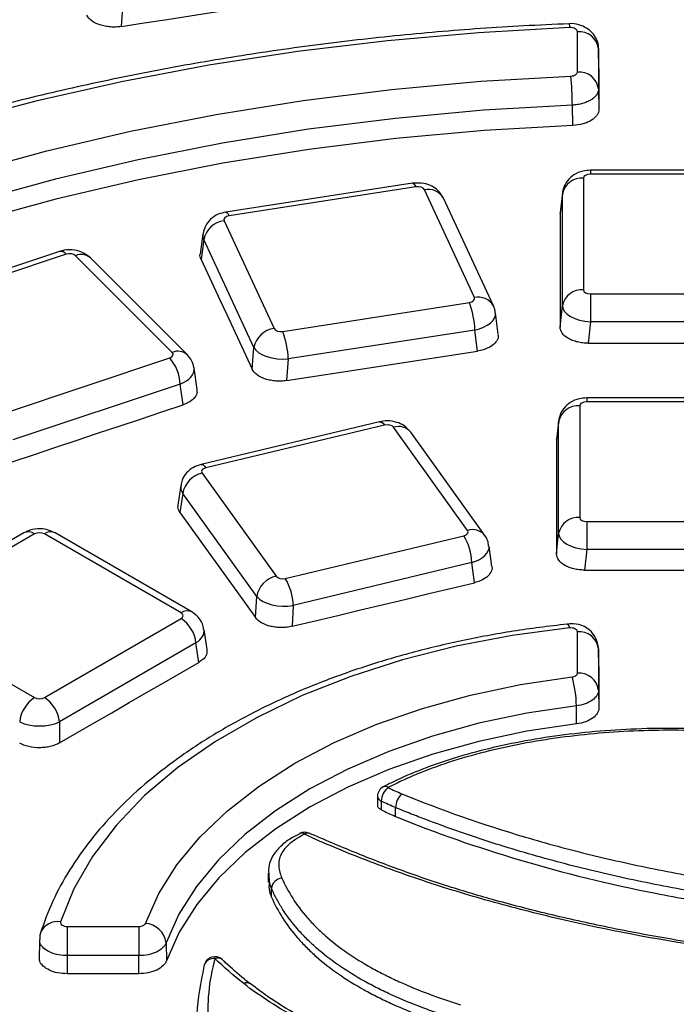
# Model space of a CAD drawing. Units: millimetres. Extents: x 8 to 415, y 1 to 291.
# Drawn here: x 252 to 256, y 163 to 170 of the extents above; entities that cross this region are included whole.
import ezdxf

# ---------------------------------------------------------------- set-up
doc = ezdxf.new("R2010")
doc.units = ezdxf.units.MM
doc.linetypes.add('SLD-Solid', pattern=[0])

msp = doc.modelspace()

# ---------------------------------------------------------------- linework, layer by layer
at = {"color": 7, "linetype": 'Continuous', "lineweight": 25}
for p, q in [((252.497125, 169.887775), (252.48525, 169.719168)), ((255.725632, 169.396153), (255.725632, 169.68245)), ((255.875609, 169.562107), (255.875609, 169.27581)), ((255.878692, 169.419803), (255.875609, 169.562107)), ((255.875609, 169.27581), (255.878657, 169.131595)), ((255.692841, 169.017044), (255.689856, 169.160662)), ((257.191014, 168.698302), (255.818026, 168.698302)), ((255.768216, 168.642029), (255.768216, 167.84942)), ((257.191014, 168.670783), (255.818026, 168.670783)), ((254.554299, 168.606227), (253.228095, 168.401084)), ((254.577229, 168.580471), (253.251025, 168.375328)), ((254.993589, 167.794537), (254.638233, 168.560138)), ((255.129647, 167.735207), (254.774292, 168.500809)), ((255.618787, 168.530223), (255.603003, 168.392025)), ((255.619293, 168.538473), (255.603449, 168.399747)), ((255.618787, 167.737614), (255.618787, 168.530223)), ((253.215804, 168.340111), (253.571159, 167.57451)), ((255.603003, 168.392025), (255.605188, 168.399431)), ((253.065645, 168.247774), (253.045909, 168.103948)), ((253.071466, 168.205979), (253.052135, 168.065112)), ((253.426822, 167.440377), (253.071466, 168.205979)), ((252.045568, 168.122525), (250.856526, 167.72622)), ((252.092998, 168.102702), (250.903955, 167.706397)), ((252.847533, 167.405757), (252.161039, 168.092177)), ((252.953593, 167.389348), (252.267099, 168.075768)), ((255.818026, 167.820665), (257.191014, 167.820665)), ((255.818026, 167.820665), (255.818026, 167.622595)), ((253.632163, 167.554177), (254.958368, 167.75932)), ((255.603397, 167.585098), (255.618787, 167.737614)), ((255.163037, 167.533902), (255.143993, 167.685377)), ((255.818026, 167.622595), (255.802692, 167.470632)), ((257.191014, 167.622595), (255.818026, 167.622595)), ((254.997043, 167.564189), (253.670839, 167.359047)), ((255.015824, 167.414807), (254.997043, 167.564189)), ((253.41594, 167.285864), (253.426822, 167.440377)), ((251.640259, 166.970173), (252.829301, 167.366478)), ((253.670839, 167.359047), (253.659996, 167.205094)), ((253.024021, 167.142465), (253.002549, 167.292485)), ((252.904016, 167.179965), (251.714973, 166.783661)), ((252.924964, 167.033603), (252.904016, 167.179965)), ((257.164767, 167.081897), (255.791779, 167.081897)), ((255.741969, 167.025623), (255.741969, 166.233014)), ((257.164767, 167.054378), (255.791779, 167.054378)), ((254.320371, 166.912828), (253.051896, 166.60951)), ((254.355256, 166.889422), (253.086781, 166.586104)), ((254.945755, 166.141585), (254.420336, 166.873861)), ((255.59254, 166.913817), (255.577483, 166.781976)), ((255.593047, 166.922068), (255.57793, 166.789707)), ((255.59254, 166.121208), (255.59254, 166.913817)), ((255.067629, 166.10655), (254.542209, 166.838826)), ((255.577483, 166.781976), (255.579668, 166.789391)), ((253.059824, 166.548534), (253.585244, 165.816259)), ((252.907737, 166.460988), (252.887562, 166.321704)), ((252.921769, 166.403717), (252.902096, 166.267887)), ((253.447189, 165.671441), (252.921769, 166.403717)), ((255.791779, 166.20426), (257.164767, 166.20426)), ((255.791779, 166.20426), (255.791779, 166.00619)), ((251.793961, 166.123777), (250.823112, 165.563318)), ((251.868955, 166.116351), (250.898106, 165.555891)), ((252.910246, 165.555891), (251.939397, 166.116351)), ((252.98524, 165.563318), (252.014391, 166.123777)), ((253.650323, 165.800697), (254.918799, 166.104016)), ((255.577757, 165.974704), (255.59254, 166.121208)), ((255.117733, 165.885176), (255.098056, 166.030441)), ((255.791779, 166.00619), (255.777035, 165.860073)), ((257.164767, 166.00619), (255.791779, 166.00619)), ((254.975983, 165.912512), (253.707507, 165.609194)), ((254.995246, 165.7703), (254.975983, 165.912512)), ((253.439189, 165.522321), (253.447189, 165.671441)), ((253.707507, 165.609194), (253.699528, 165.460468)), ((250.898106, 165.515226), (251.868955, 164.954767)), ((251.939397, 164.954767), (252.910246, 165.515226)), ((253.094501, 165.296056), (253.072986, 165.438047)), ((255.725632, 165.128076), (255.725632, 165.422015)), ((253.015908, 165.342423), (252.045059, 164.781963)), ((253.036759, 165.204817), (253.015908, 165.342423)), ((255.878341, 165.174594), (255.875579, 165.303781)), ((255.875609, 165.301671), (255.875609, 165.007732)), ((255.878332, 165.174295), (255.875609, 165.301671)), ((255.875609, 165.007732), (255.878319, 164.880949)), ((255.718695, 164.767969), (255.718147, 164.896105)), ((252.045059, 164.781963), (252.045059, 164.632321)), ((252.100861, 163.329479), (252.610034, 163.329479)), ((252.100861, 163.329479), (252.100861, 163.122556)), ((252.610034, 163.329479), (252.610034, 163.122556)), ((251.905994, 163.223987), (251.90628, 163.237958)), ((251.904668, 163.224763), (251.901939, 163.09615)), ((252.8034, 163.213457), (252.80605, 163.086535)), ((252.610034, 163.122556), (252.100861, 163.122556)), ((252.100861, 163.122556), (252.100861, 162.993608)), ((252.610034, 162.994208), (252.610034, 163.122556))]:
    msp.add_line(p, q, dxfattribs=at)
at = {"color": 8, "linetype": 'Continuous', "lineweight": 25}
for p, q in [((255.818026, 168.698302), (255.818026, 168.670783)), ((255.791779, 167.081897), (255.791779, 167.054378))]:
    msp.add_line(p, q, dxfattribs=at)
at = {"color": 7, "linetype": 'SLD-Solid', "lineweight": 25}
for p, q in [((254.305925, 164.253256), (254.305925, 164.190805)), ((254.331721, 164.220242), (254.331721, 164.157989)), ((254.434199, 164.110879), (254.434199, 164.173107)), ((253.527677, 163.707052), (253.527677, 163.644542)), ((253.534709, 163.707444), (253.533074, 163.717175)), ((253.552842, 163.537054), (253.552842, 163.599531))]:
    msp.add_line(p, q, dxfattribs=at)
at = {"color": 7, "linetype": 'Continuous', "lineweight": 25, "flags": 128}
for points in [[(252.48525, 169.719168), (252.648742, 169.744488), (252.812234, 169.769799), (252.975727, 169.795102), (253.139219, 169.820396), (253.302712, 169.845681), (253.466205, 169.870958), (253.629699, 169.896226), (253.793192, 169.921486)], [(255.672235, 169.711243), (255.022353, 169.675212), (254.376902, 169.618548), (253.737845, 169.541422), (253.107129, 169.44407), (252.486671, 169.326788), (251.878361, 169.189932), (251.284049, 169.03392), (250.705544, 168.859226), (250.144607, 168.666381), (249.602944, 168.455973), (249.082204, 168.228642), (248.583972, 167.985079)], [(255.878692, 169.419803), (255.878687, 169.383781), (255.878683, 169.347758), (255.878679, 169.311733), (255.878674, 169.275708), (255.87867, 169.239681), (255.878665, 169.203653), (255.878661, 169.167625), (255.878657, 169.131595)], [(248.306495, 167.350319), (248.760578, 167.612456), (249.239853, 167.859195), (249.742754, 168.08973), (250.267641, 168.30331), (250.812799, 168.499236), (251.37645, 168.67687), (251.956753, 168.835631), (252.551815, 168.975002), (253.159693, 169.094527), (253.778403, 169.193816), (254.405926, 169.272546), (255.040213, 169.330459), (255.679194, 169.367366)], [(255.689856, 169.160662), (255.059401, 169.124247), (254.433577, 169.067107), (253.814427, 168.989427), (253.203973, 168.891463), (252.604206, 168.773532), (252.017084, 168.636021), (251.444523, 168.479378), (250.888393, 168.304115), (250.350509, 168.110803), (249.832626, 167.900073), (249.336435, 167.672614), (248.863555, 167.429167), (248.415531, 167.170528)], [(255.692841, 169.017044), (255.062322, 168.980714), (254.436429, 168.923649), (253.817205, 168.846035), (253.206673, 168.748127), (252.606827, 168.630243), (252.019626, 168.492769), (251.446989, 168.336154), (250.890786, 168.160909), (250.352834, 167.967607), (249.83489, 167.756879), (249.338645, 167.529414), (248.86572, 167.285954), (248.417661, 167.027295)], [(255.603003, 168.392025), (255.603056, 168.29119), (255.603107, 168.190346), (255.603158, 168.089493), (255.603208, 167.988631), (255.603256, 167.887761), (255.603304, 167.786882), (255.603351, 167.685994), (255.603397, 167.585098)], [(253.052135, 168.065112), (253.097614, 167.967737), (253.143092, 167.870354), (253.188569, 167.772961), (253.234045, 167.675559), (253.27952, 167.578149), (253.324994, 167.48073), (253.370467, 167.383301), (253.41594, 167.285864)], [(255.802692, 167.470632), (255.978149, 167.470663), (256.153606, 167.470684), (256.329063, 167.470697), (256.50452, 167.4707), (256.679977, 167.470694), (256.855434, 167.470679), (257.030891, 167.470654), (257.206349, 167.470621)], [(253.659996, 167.205094), (253.829474, 167.23134), (253.998952, 167.257577), (254.16843, 167.283805), (254.337908, 167.310024), (254.507387, 167.336234), (254.676866, 167.362434), (254.846345, 167.388625), (255.015824, 167.414807)], [(251.709361, 166.628457), (251.86131, 166.679132), (252.013259, 166.729798), (252.165209, 166.780455), (252.317159, 166.831103), (252.469109, 166.881742), (252.62106, 166.932371), (252.773012, 166.982992), (252.924964, 167.033603)], [(255.577483, 166.781976), (255.57752, 166.681098), (255.577557, 166.58021), (255.577593, 166.479314), (255.577627, 166.37841), (255.577661, 166.277497), (255.577694, 166.176575), (255.577726, 166.075644), (255.577757, 165.974704)], [(252.902096, 166.267887), (252.969235, 166.174723), (253.036374, 166.081549), (253.103512, 165.988367), (253.170649, 165.895176), (253.237785, 165.801975), (253.30492, 165.708766), (253.372055, 165.615548), (253.439189, 165.522321)], [(255.777035, 165.860073), (255.952345, 165.860105), (256.127654, 165.860128), (256.302964, 165.860142), (256.478273, 165.860147), (256.653582, 165.860142), (256.828892, 165.860128), (257.004201, 165.860105), (257.179511, 165.860073)], [(253.699528, 165.460468), (253.861491, 165.499229), (254.023455, 165.537981), (254.18542, 165.576724), (254.347384, 165.615457), (254.509349, 165.654182), (254.671315, 165.692897), (254.83328, 165.731603), (254.995246, 165.7703)], [(255.669672, 165.448951), (255.26224, 165.394551), (254.865323, 165.318541), (254.482351, 165.221575), (254.116636, 165.104494), (253.771341, 164.968308), (253.44945, 164.814197), (253.153747, 164.643491), (252.886789, 164.457667), (252.650884, 164.258333), (252.448071, 164.04721), (252.280103, 163.826125), (252.148434, 163.59699), (252.054202, 163.361784)], [(252.045059, 164.632321), (252.169019, 164.703915), (252.29298, 164.775499), (252.416942, 164.847075), (252.540904, 164.918641), (252.664867, 164.990199), (252.78883, 165.061747), (252.912794, 165.133287), (253.036759, 165.204817)], [(255.878332, 165.174295), (255.87833, 165.137631), (255.878329, 165.100965), (255.878327, 165.064299), (255.878325, 165.027631), (255.878324, 164.990962), (255.878322, 164.954292), (255.878321, 164.917621), (255.878319, 164.880949)], [(252.656531, 163.351338), (252.750946, 163.562658), (252.880334, 163.767714), (253.043483, 163.964581), (253.238862, 164.151412), (253.464637, 164.326453), (253.718689, 164.488063), (253.998635, 164.634724), (254.301849, 164.765061), (254.625484, 164.877851), (254.966504, 164.972035), (255.32171, 165.046729), (255.687768, 165.101233)], [(255.718147, 164.896105), (255.366157, 164.843695), (255.024601, 164.771871), (254.696686, 164.681307), (254.385488, 164.572851), (254.093927, 164.447523), (253.824739, 164.306498), (253.58045, 164.151099), (253.363351, 163.982784), (253.175481, 163.803134), (253.018602, 163.613832), (252.894185, 163.416657), (252.8034, 163.213457)], [(255.718695, 164.767969), (255.366959, 164.715598), (255.02565, 164.643825), (254.697971, 164.553326), (254.386997, 164.444949), (254.095647, 164.319712), (253.826653, 164.178788), (253.58254, 164.023501), (253.365598, 163.855308), (253.177863, 163.675787), (253.021097, 163.486622), (252.89677, 163.289588), (252.80605, 163.086535)], [(252.610034, 162.994208), (252.546388, 162.994137), (252.482741, 162.994065), (252.419094, 162.993991), (252.355448, 162.993917), (252.291801, 162.993841), (252.228154, 162.993765), (252.164508, 162.993687), (252.100861, 162.993608)]]:
    msp.add_lwpolyline(points, dxfattribs=at)
at = {"color": 8, "linetype": 'Continuous', "lineweight": 25, "flags": 128}
for points in [[(254.554299, 168.606227), (254.556728, 168.60617), (254.563158, 168.602458), (254.570071, 168.593793), (254.577229, 168.580471)], [(253.228095, 168.401084), (253.230523, 168.401028), (253.236954, 168.397316), (253.243866, 168.388651), (253.251025, 168.375328)], [(254.320371, 166.912828), (254.324944, 166.913199), (254.334451, 166.91009), (254.344672, 166.902073), (254.355256, 166.889422)], [(253.051896, 166.60951), (253.056468, 166.60988), (253.065976, 166.606772), (253.076197, 166.598755), (253.086781, 166.586104)], [(255.653924, 165.47564), (255.654836, 165.475612), (255.65946, 165.472085), (255.664469, 165.463085), (255.669672, 165.448951)]]:
    msp.add_lwpolyline(points, dxfattribs=at)
at = {"color": 7, "linetype": 'SLD-Solid', "lineweight": 25, "flags": 128}
msp.add_lwpolyline([(253.074493, 163.045381), (253.075935, 163.057376), (253.076177, 163.058324)], dxfattribs=at)
at = {"color": 8, "linetype": 'Continuous', "lineweight": 25}
for centre, radius, start, end in [((255.624846, 169.715361), 0.047567, 355.0335656, 29.3080347), ((254.666082, 168.438328), 0.124953, 30.0023699, 102.8775756), ((252.053147, 168.074005), 0.049108, 35.7578566, 98.8777029), ((252.20111, 168.000213), 0.100315, 48.8660539, 113.544117), ((255.021438, 167.672735), 0.124945, 29.9805171, 102.8787866), ((252.887596, 167.313879), 0.100233, 48.6405678, 113.5594464), ((254.455293, 166.76597), 0.113413, 39.9708152, 107.9525798), ((251.825111, 166.055964), 0.074625, 54.0181846, 114.671357), ((251.983241, 166.055964), 0.074625, 65.328643, 125.9818154), ((254.980712, 166.033707), 0.113401, 39.9390839, 107.9544902), ((252.954085, 165.495519), 0.074611, 65.29063, 125.9851903), ((252.031304, 163.233151), 0.130655, 79.9064518, 156.8090722)]:
    msp.add_arc(centre, radius, start, end, dxfattribs=at)
at = {"color": 7, "linetype": 'Continuous', "lineweight": 25}
for centre, radius, start, end in [((255.737837, 169.544035), 0.138953, 7.4729838, 95.0390351), ((255.737837, 169.257738), 0.138953, 7.4729838, 95.0390351), ((253.647649, 169.158949), 2.042208, 0.048054, 5.8575106), ((255.757171, 168.501031), 0.14143, 85.5210251, 168.0882482), ((253.235011, 168.174717), 0.166506, 96.6241884, 169.1784335), ((255.757171, 167.708422), 0.14143, 85.5210251, 168.0882482), ((254.426856, 167.552575), 0.570305, 1.1668735, 21.2547411), ((253.590367, 167.409115), 0.166506, 96.6241884, 169.1784335), ((253.100651, 167.347433), 0.570305, 1.1668735, 21.2547411), ((252.592328, 167.163328), 0.312132, 3.0553788, 40.6054375), ((255.730925, 166.884625), 0.14143, 85.5210251, 168.0882482), ((253.098743, 166.37322), 0.179582, 102.5165154, 170.2227627), ((255.730925, 166.092016), 0.14143, 85.5210251, 168.0882482), ((254.580453, 165.898694), 0.395771, 2.0008595, 31.2510304), ((253.624163, 165.640945), 0.179582, 102.5165154, 170.2227627), ((253.311977, 165.595376), 0.395771, 2.0008595, 31.2510304), ((252.783988, 165.319319), 0.233068, 5.6889994, 57.1991371), ((255.690902, 165.29386), 0.184792, 358.5125967, 101.4325669), ((255.737837, 165.2836), 0.138953, 7.4729835, 95.0390353), ((255.737837, 164.98966), 0.138953, 7.4729827, 95.0390345), ((254.992989, 164.893525), 0.725163, 0.2038033, 16.6443329), ((251.995213, 164.75886), 0.233068, 122.8008629, 174.3110006), ((251.813139, 164.75886), 0.233068, 5.6889994, 57.1991371), ((252.646577, 163.193574), 0.158077, 7.2257845, 86.3897986), ((252.050059, 163.246319), 0.144033, 160.296658, 183.3272006)]:
    msp.add_arc(centre, radius, start, end, dxfattribs=at)
at = {"color": 7, "linetype": 'SLD-Solid', "lineweight": 25}
for centre, radius, start, end in [((254.382218, 164.253256), 0.076293, 117.7227385, 180), ((254.455287, 164.216099), 0.123635, 126.3367395, 178.0797258), ((254.359845, 164.28741), 0.035945, 51.889984, 110.2372717), ((254.344103, 164.256501), 0.038315, 184.8575665, 251.1462704), ((254.5721, 164.17008), 0.137935, 132.7644352, 178.7425223), ((253.786917, 163.921701), 0.076293, 65.5750919, 117.4239232), ((253.764509, 163.956337), 0.035531, 51.4052027, 109.7788236), ((253.808414, 163.960942), 0.03177, 70.3000651, 133.1836047), ((253.634452, 163.590995), 0.082056, 95.5171431, 174.0288035), ((253.1499, 163.038688), 0.076293, 47.3670259, 165.0850983), ((253.139151, 163.034496), 0.067331, 81.0751971, 159.2737716), ((253.170477, 163.055014), 0.050515, 52.0745987, 114.4149047), ((253.376536, 162.883546), 0.04587, 56.7998072, 118.4304894)]:
    msp.add_arc(centre, radius, start, end, dxfattribs=at)
at = {"color": 7, "linetype": 'Continuous', "lineweight": 25}
for centre, major_axis, ratio, start_param, end_param in [((255.818407, 168.641809), (0.050191, -0.00033), 0.57725441, 1.58218895, 3.14538908), ((254.589851, 168.552426), (0.050095, 0.000288), 0.57945925, 0.25897632, 1.82217645), ((253.264383, 168.347398), (0.050286, -0.000284), 0.57507454, 1.84292757, 3.4061277), ((252.117763, 168.077499), (0.050026, 0.000167), 0.58108947, 0.52355519, 2.08675532), ((255.818407, 167.84964), (0.050191, 0.00033), 0.57725441, 3.13779623, 4.70099636), ((254.945009, 167.78725), (0.050286, -0.000284), 0.57507454, 4.98452022, 6.54772035), ((255.818407, 167.727159), (0.199466, -0.015194), 0.52170996, 3.18699834, 4.75019847), ((253.619541, 167.582222), (0.050095, 0.000288), 0.57945925, 3.40056897, 4.9637691), ((253.619541, 167.459741), (0.199738, -0.010646), 0.50987837, 3.43599243, 4.99919256), ((252.803876, 167.391461), (0.050356, -0.000163), 0.57349428, 5.24354011, 6.80674024), ((255.79216, 167.025403), (0.050191, -0.00033), 0.57725441, 1.58218895, 3.14538908), ((254.374111, 166.862569), (0.050056, 0.000235), 0.58037997, 0.3910759, 1.95427603), ((253.10634, 166.559419), (0.050325, -0.000232), 0.5741788, 1.97261385, 3.53581398), ((255.79216, 166.233234), (0.050191, 0.00033), 0.57725441, 3.13779623, 4.70099636), ((251.904176, 166.095707), (0.05, 0), 0.58168964, 0.78919626, 2.35239639), ((254.899239, 166.1307), (0.050325, -0.000232), 0.5741788, 5.1142065, 6.67740663), ((255.79216, 166.110753), (0.199466, -0.015194), 0.52170996, 3.18699834, 4.75019847), ((253.631468, 165.827551), (0.050056, 0.000235), 0.58037997, 3.53266855, 5.09586868), ((253.631468, 165.705069), (0.199848, -0.008121), 0.50557428, 3.55996568, 5.12316581), ((252.874486, 165.535559), (0.050381, 0), 0.57291909, 5.50158524, 7.06478537), ((251.904176, 164.975411), (0.05, 0), 0.58168964, 3.93078892, 5.49398905), ((251.904176, 164.85293), (0.2, 0), 0.49991362, 3.93078892, 5.49398905)]:
    msp.add_ellipse(centre, major_axis=major_axis, ratio=ratio, start_param=start_param, end_param=end_param, dxfattribs=at)
at = {"color": 8, "linetype": 'Continuous', "lineweight": 25}
for centre, major_axis, ratio, start_param, end_param in [((253.264383, 168.224917), (0.199049, -0.02025), 0.61224201, 3.1102401, 3.46016303), ((254.945009, 167.664769), (0.199178, 0.018844), 0.53715136, 4.92557411, 6.30027597), ((252.803876, 167.26898), (0.198944, 0.021347), 0.55517119, 5.17933969, 6.30358139), ((253.10634, 166.436938), (0.198938, -0.021397), 0.60337193, 3.12104249, 3.5939633), ((254.899239, 166.008219), (0.19905, 0.020253), 0.54591108, 5.05206109, 6.30315637), ((252.874486, 165.413078), (0.198826, 0.022499), 0.57456431, 5.43666017, 6.30862294)]:
    msp.add_ellipse(centre, major_axis=major_axis, ratio=ratio, start_param=start_param, end_param=end_param, dxfattribs=at)
at = {"color": 7, "linetype": 'Continuous', "lineweight": 25}
for points, knots in [([(290.974217, 165.163411), (290.972062, 165.173904), (290.928508, 165.385917), (290.814503, 165.7972), (290.629907, 166.396423), (290.410723, 166.991854), (290.161632, 167.583306), (289.881636, 168.170146), (289.5713, 168.751861), (289.230808, 169.327905), (288.860484, 169.897743), (288.460655, 170.460843), (288.031687, 171.016678), (287.573974, 171.56473), (287.087937, 172.104488), (286.574029, 172.635449), (286.032726, 173.157122), (285.464532, 173.669027), (284.869976, 174.170693), (284.24961, 174.661663), (283.604009, 175.141491), (282.933771, 175.609742), (282.239515, 176.065994), (281.52188, 176.509837), (280.781528, 176.940871), (280.019139, 177.358713), (279.23541, 177.762988), (278.431058, 178.153337), (277.606815, 178.529414), (276.763434, 178.890884), (275.901681, 179.237427), (275.02234, 179.568734), (274.126209, 179.884513), (273.214102, 180.184483), (272.286846, 180.468377), (271.345281, 180.735945), (270.390261, 180.986949), (269.422651, 181.221165), (268.443327, 181.438387), (267.453176, 181.638421), (266.453094, 181.82109), (265.443987, 181.986232), (264.426768, 182.133699), (263.402358, 182.263361), (262.371682, 182.375102), (261.335675, 182.468824), (260.295274, 182.544442), (259.25142, 182.60189), (258.205056, 182.641116), (257.157132, 182.662086), (256.108593, 182.664781), (255.06039, 182.649199), (254.01347, 182.615354), (252.968783, 182.563275), (251.927272, 182.493009), (250.88988, 182.404619), (249.857546, 182.298183), (248.831203, 182.173797), (247.811781, 182.03157), (246.800201, 181.87163), (245.797379, 181.694118), (244.804223, 181.499192), (243.82163, 181.287025), (242.85049, 181.057805), (241.891683, 180.811737), (240.946077, 180.549036), (240.014522, 180.269942), (239.097887, 179.97468), (238.196907, 179.663589), (237.312759, 179.336661), (236.551118, 179.03703), (236.088596, 178.84315), (235.909332, 178.768007)], [0, 0, 0, 0, 0.00075448, 0.0152453, 0.02974158, 0.04424409, 0.05875336, 0.07326966, 0.08779302, 0.10232327, 0.11686006, 0.13140294, 0.14595133, 0.16050464, 0.17506223, 0.18962348, 0.2041878, 0.21875462, 0.23332342, 0.24789377, 0.26246523, 0.27703747, 0.29161018, 0.30618311, 0.32075599, 0.33532865, 0.34990097, 0.36447284, 0.3790442, 0.39361498, 0.40818515, 0.42275469, 0.43732359, 0.45189185, 0.46645948, 0.4810265, 0.49559293, 0.51015881, 0.52472415, 0.539289, 0.55385339, 0.56841736, 0.58298096, 0.59754421, 0.61210717, 0.62666987, 0.64123237, 0.6557947, 0.6703569, 0.68491902, 0.69948111, 0.71404321, 0.72860534, 0.74316756, 0.75772991, 0.77229242, 0.78685515, 0.80141814, 0.81598143, 0.83054507, 0.84510909, 0.85967355, 0.87423847, 0.88880392, 0.90336991, 0.91793649, 0.93250369, 0.94707154, 0.96164007, 0.9762093, 0.99077924, 1, 1, 1, 1]), ([(255.666328, 169.738646), (255.558624, 169.733889), (255.246463, 169.720101), (254.731937, 169.683322), (254.125539, 169.622439), (253.525311, 169.543316), (252.932812, 169.44647), (252.3496, 169.33206), (251.7772, 169.200395), (251.217111, 169.051801), (250.6708, 168.886649), (250.139701, 168.705353), (249.625208, 168.508364), (249.128675, 168.296172), (248.651411, 168.069305), (248.194682, 167.828326), (247.759702, 167.573835), (247.347636, 167.306466), (246.959604, 167.026894), (246.596668, 166.735829), (246.259836, 166.434025), (245.950049, 166.12227), (245.668189, 165.801398), (245.41504, 165.472287), (245.191399, 165.13585), (244.997614, 164.793075), (244.835264, 164.444848), (244.706818, 164.108192), (244.647998, 163.886196), (244.620714, 163.783221)], [0, 0, 0, 0, 0.01995648, 0.05784065, 0.09572942, 0.13362065, 0.17151507, 0.20941341, 0.24731636, 0.28522461, 0.32313878, 0.3610594, 0.39898692, 0.43692159, 0.47486342, 0.51281212, 0.55076689, 0.58872637, 0.62668835, 0.66464841, 0.7026017, 0.74054193, 0.77846129, 0.81635053, 0.85419941, 0.89199752, 0.92973557, 0.96740707, 1, 1, 1, 1]), ([(252.48525, 169.719168), (252.472541, 169.7172), (252.45971, 169.715973), (252.433814, 169.714949), (252.420607, 169.715165), (252.394712, 169.717069), (252.382074, 169.718734), (252.357412, 169.723479), (252.345323, 169.726597), (252.311543, 169.737725), (252.291454, 169.74781), (252.259851, 169.77139), (252.247996, 169.785089), (252.241175, 169.799664)], [0, 0, 0, 0, 0.125, 0.125, 0.25, 0.25, 0.375, 0.375, 0.5, 0.5, 0.75, 0.75, 1, 1, 1, 1]), ([(255.874835, 169.563706), (255.875053, 169.565109), (255.878455, 169.586997), (255.863619, 169.627873), (255.833512, 169.675851), (255.78961, 169.711328), (255.734537, 169.733566), (255.690529, 169.741772), (255.667049, 169.738485), (255.666119, 169.738355)], [0, 0, 0, 0, 0.01403986, 0.21893196, 0.40193302, 0.5776011, 0.76729719, 0.990784, 1, 1, 1, 1]), ([(255.725632, 169.68245), (255.725632, 169.690406), (255.719703, 169.69818), (255.699846, 169.708893), (255.685984, 169.711785), (255.672235, 169.711243)], [0, 0, 0, 0, 0.5, 0.5, 1, 1, 1, 1]), ([(255.679194, 169.367366), (255.691767, 169.367884), (255.703707, 169.371207), (255.720725, 169.381751), (255.725632, 169.388876), (255.725632, 169.396153)], [0, 0, 0, 0, 0.5, 0.5, 1, 1, 1, 1]), ([(255.875609, 169.27581), (255.875604, 169.261508), (255.870794, 169.24729), (255.857096, 169.227438), (255.851355, 169.220954), (255.838024, 169.20884), (255.830438, 169.203176), (255.813421, 169.192633), (255.803934, 169.187748), (255.783864, 169.179181), (255.7732, 169.175439), (255.750587, 169.169061), (255.738744, 169.166469), (255.714715, 169.162607), (255.702428, 169.161306), (255.689856, 169.160662)], [0, 0, 0, 0, 0.25, 0.25, 0.375, 0.375, 0.5, 0.5, 0.625, 0.625, 0.75, 0.75, 0.875, 0.875, 1, 1, 1, 1]), ([(255.878657, 169.131595), (255.878656, 169.124357), (255.877474, 169.117234), (255.872844, 169.10321), (255.869353, 169.096248), (255.86017, 169.082852), (255.854548, 169.076482), (255.841284, 169.064383), (255.833545, 169.058604), (255.816532, 169.04811), (255.807251, 169.043362), (255.787142, 169.034864), (255.776253, 169.031113), (255.742568, 169.021849), (255.717992, 169.018075), (255.692841, 169.017044)], [0, 0, 0, 0, 0.125, 0.125, 0.25, 0.25, 0.375, 0.375, 0.5, 0.5, 0.625, 0.625, 0.75, 0.75, 1, 1, 1, 1]), ([(255.818026, 168.698302), (255.800425, 168.69715), (255.758916, 168.694432), (255.700697, 168.669893), (255.652164, 168.626516), (255.623168, 168.574185), (255.619765, 168.536645), (255.618216, 168.519548)], [0, 0, 0, 0, 0.17562911, 0.41421246, 0.62231194, 0.82798997, 1, 1, 1, 1]), ([(254.774292, 168.500809), (254.762443, 168.520168), (254.74125, 168.554797), (254.690441, 168.588383), (254.628959, 168.610393), (254.581447, 168.607742), (254.554299, 168.606227)], [0, 0, 0, 0, 0.2591162, 0.46347766, 0.69344091, 1, 1, 1, 1]), ([(253.228095, 168.401084), (253.20985, 168.396938), (253.17026, 168.387941), (253.119092, 168.354161), (253.079926, 168.306221), (253.071128, 168.268196), (253.066957, 168.250171)], [0, 0, 0, 0, 0.23496644, 0.50988339, 0.767677, 1, 1, 1, 1]), ([(252.267099, 168.075768), (252.249124, 168.090169), (252.215564, 168.117057), (252.149582, 168.134816), (252.091841, 168.135468), (252.056999, 168.125722), (252.045568, 168.122525)], [0, 0, 0, 0, 0.29078312, 0.54289404, 0.85003555, 1, 1, 1, 1]), ([(253.052135, 168.065112), (253.046334, 168.078056), (253.040464, 168.091153), (253.045973, 168.103768), (253.046037, 168.103916)], [0, 0, 0, 0, 0.98827025, 1, 1, 1, 1]), ([(255.140771, 167.685239), (255.140635, 167.694133), (255.140367, 167.711576), (255.133173, 167.727435), (255.129647, 167.735207)], [0, 0, 0, 0, 0.50988098, 1, 1, 1, 1]), ([(255.802692, 167.470632), (255.789534, 167.470629), (255.776593, 167.471363), (255.75113, 167.474249), (255.738477, 167.476436), (255.714338, 167.482157), (255.702888, 167.485661), (255.681221, 167.493947), (255.670958, 167.498776), (255.64337, 167.514607), (255.628529, 167.527377), (255.608665, 167.554934), (255.603404, 167.569969), (255.603397, 167.585098)], [0, 0, 0, 0, 0.125, 0.125, 0.25, 0.25, 0.375, 0.375, 0.5, 0.5, 0.75, 0.75, 1, 1, 1, 1]), ([(255.160293, 167.533526), (255.16164, 167.52794), (255.166071, 167.509564), (255.149529, 167.478457), (255.113013, 167.445957), (255.064909, 167.424409), (255.029812, 167.417544), (255.015824, 167.414807)], [0, 0, 0, 0, 0.10688222, 0.35158424, 0.59533187, 0.83872894, 1, 1, 1, 1]), ([(253.001989, 167.292815), (252.997679, 167.311713), (252.98941, 167.347973), (252.965191, 167.375951), (252.953593, 167.389348)], [0, 0, 0, 0, 0.52116261, 1, 1, 1, 1]), ([(253.659996, 167.205094), (253.647286, 167.203125), (253.634455, 167.2019), (253.608558, 167.200883), (253.595351, 167.201104), (253.569456, 167.203023), (253.556818, 167.204696), (253.532156, 167.209461), (253.520068, 167.212591), (253.486291, 167.223758), (253.466205, 167.233874), (253.434609, 167.25752), (253.422758, 167.271254), (253.41594, 167.285864)], [0, 0, 0, 0, 0.125, 0.125, 0.25, 0.25, 0.375, 0.375, 0.5, 0.5, 0.75, 0.75, 1, 1, 1, 1]), ([(253.021628, 167.142208), (253.02282, 167.133266), (253.025729, 167.111458), (253.004102, 167.078149), (252.968176, 167.05022), (252.937278, 167.038338), (252.924964, 167.033603)], [0, 0, 0, 0, 0.20713322, 0.5051818, 0.80280173, 1, 1, 1, 1]), ([(255.791779, 167.081897), (255.774179, 167.080744), (255.73267, 167.078026), (255.67445, 167.053487), (255.625917, 167.010111), (255.596921, 166.957779), (255.593519, 166.920239), (255.591969, 166.903142)], [0, 0, 0, 0, 0.17562911, 0.41421246, 0.62231194, 0.82798997, 1, 1, 1, 1]), ([(254.542209, 166.838826), (254.526859, 166.855797), (254.499021, 166.886573), (254.440235, 166.912224), (254.380138, 166.922583), (254.339215, 166.915904), (254.320371, 166.912828)], [0, 0, 0, 0, 0.27660668, 0.50161614, 0.77050472, 1, 1, 1, 1]), ([(253.051896, 166.60951), (253.033145, 166.603512), (252.994302, 166.591085), (252.947156, 166.55178), (252.916122, 166.50582), (252.911934, 166.473099), (252.910341, 166.460652)], [0, 0, 0, 0, 0.26680816, 0.55270964, 0.82985116, 1, 1, 1, 1]), ([(252.902096, 166.267887), (252.894455, 166.280335), (252.883672, 166.2979), (252.888777, 166.315991), (252.890265, 166.321262)], [0, 0, 0, 0, 0.70863343, 1, 1, 1, 1]), ([(252.014391, 166.123777), (251.996552, 166.132109), (251.957866, 166.150178), (251.888837, 166.155117), (251.831882, 166.143571), (251.802112, 166.128031), (251.793961, 166.123777)], [0, 0, 0, 0, 0.2574363, 0.558294, 0.87906566, 1, 1, 1, 1]), ([(255.095205, 166.030463), (255.093678, 166.043888), (255.090543, 166.071453), (255.075398, 166.09465), (255.067629, 166.10655)], [0, 0, 0, 0, 0.48699919, 1, 1, 1, 1]), ([(255.777035, 165.860073), (255.763877, 165.86007), (255.750936, 165.860805), (255.725473, 165.863695), (255.71282, 165.865885), (255.688681, 165.871615), (255.677231, 165.875124), (255.655565, 165.883423), (255.645302, 165.888259), (255.617717, 165.904113), (255.602879, 165.916902), (255.58302, 165.944499), (255.577762, 165.959555), (255.577757, 165.974704)], [0, 0, 0, 0, 0.125, 0.125, 0.25, 0.25, 0.375, 0.375, 0.5, 0.5, 0.75, 0.75, 1, 1, 1, 1]), ([(255.117066, 165.885031), (255.117402, 165.884217), (255.122916, 165.870878), (255.112632, 165.843482), (255.084732, 165.808542), (255.041703, 165.783519), (255.008485, 165.774067), (254.995246, 165.7703)], [0, 0, 0, 0, 0.01749481, 0.28671295, 0.55485849, 0.82259196, 1, 1, 1, 1]), ([(253.070188, 165.438716), (253.06807, 165.452362), (253.063112, 165.484302), (253.032974, 165.529363), (253.001631, 165.551658), (252.98524, 165.563318)], [0, 0, 0, 0, 0.2624758, 0.61431625, 1, 1, 1, 1]), ([(255.653933, 165.475641), (255.587812, 165.468139), (255.396324, 165.446412), (255.084449, 165.396599), (254.723369, 165.320676), (254.374065, 165.227223), (254.038809, 165.117112), (253.719874, 164.990899), (253.419412, 164.849337), (253.139482, 164.693235), (252.882052, 164.523497), (252.648992, 164.341141), (252.442142, 164.147308), (252.262947, 163.94334), (252.113673, 163.730617), (251.992558, 163.511133), (251.938277, 163.359982), (251.911198, 163.284579)], [0, 0, 0, 0, 0.03626285, 0.1050191, 0.17381583, 0.24265058, 0.31153151, 0.38046538, 0.44945613, 0.51850277, 0.58759592, 0.65670997, 0.72578686, 0.79474987, 0.86349518, 0.93190419, 1, 1, 1, 1]), ([(253.699528, 165.460468), (253.687371, 165.457558), (253.674925, 165.455377), (253.649476, 165.452421), (253.636328, 165.451649), (253.610214, 165.451608), (253.597302, 165.45232), (253.571765, 165.455198), (253.559068, 165.457397), (253.52304, 165.465947), (253.500826, 165.474482), (253.464131, 165.495584), (253.449264, 165.508329), (253.439189, 165.522321)], [0, 0, 0, 0, 0.125, 0.125, 0.25, 0.25, 0.375, 0.375, 0.5, 0.5, 0.75, 0.75, 1, 1, 1, 1]), ([(255.725632, 165.422015), (255.725632, 165.430078), (255.719177, 165.437928), (255.69802, 165.44813), (255.683431, 165.450402), (255.669672, 165.448951)], [0, 0, 0, 0, 0.5, 0.5, 1, 1, 1, 1]), ([(253.093808, 165.29601), (253.093965, 165.283958), (253.09429, 165.259016), (253.070775, 165.227304), (253.046453, 165.211225), (253.036759, 165.204817)], [0, 0, 0, 0, 0.35994714, 0.74491141, 1, 1, 1, 1]), ([(255.687768, 165.101233), (255.698462, 165.10251), (255.708081, 165.105888), (255.721856, 165.115654), (255.725632, 165.121767), (255.725632, 165.128076)], [0, 0, 0, 0, 0.5, 0.5, 1, 1, 1, 1]), ([(255.875609, 165.007732), (255.875609, 165.001278), (255.874653, 164.994718), (255.870852, 164.981997), (255.868007, 164.975734), (255.856622, 164.95724), (255.845605, 164.945927), (255.816966, 164.925617), (255.800043, 164.917103), (255.761244, 164.9035), (255.740387, 164.89876), (255.718147, 164.896105)], [0, 0, 0, 0, 0.125, 0.125, 0.25, 0.25, 0.5, 0.5, 0.75, 0.75, 1, 1, 1, 1]), ([(255.878319, 164.880949), (255.878319, 164.867757), (255.874498, 164.854931), (255.85923, 164.830058), (255.847928, 164.818446), (255.804655, 164.78775), (255.763538, 164.773324), (255.718695, 164.767969)], [0, 0, 0, 0, 0.25, 0.25, 0.5, 0.5, 1, 1, 1, 1]), ([(252.045059, 164.632321), (252.035755, 164.626947), (252.025699, 164.622182), (252.004138, 164.613828), (251.992497, 164.610209), (251.968384, 164.604401), (251.955975, 164.602205), (251.930455, 164.599221), (251.917256, 164.598446), (251.87827, 164.598382), (251.852063, 164.601357), (251.804119, 164.61274), (251.781905, 164.621227), (251.763293, 164.631925)], [0, 0, 0, 0, 0.125, 0.125, 0.25, 0.25, 0.375, 0.375, 0.5, 0.5, 0.75, 0.75, 1, 1, 1, 1]), ([(252.054202, 163.361784), (252.051691, 163.353852), (252.055596, 163.34546), (252.073231, 163.333228), (252.086875, 163.329479), (252.100861, 163.329479)], [0, 0, 0, 0, 0.5, 0.5, 1, 1, 1, 1]), ([(252.610034, 163.329479), (252.620954, 163.329479), (252.631559, 163.331662), (252.648475, 163.339615), (252.654318, 163.34516), (252.656531, 163.351338)], [0, 0, 0, 0, 0.5, 0.5, 1, 1, 1, 1]), ([(252.8034, 163.213457), (252.801135, 163.207136), (252.797897, 163.200824), (252.789711, 163.188812), (252.784728, 163.183011), (252.76709, 163.166231), (252.752332, 163.156442), (252.71716, 163.139901), (252.697601, 163.133543), (252.654833, 163.124759), (252.632745, 163.122556), (252.610034, 163.122556)], [0, 0, 0, 0, 0.125, 0.125, 0.25, 0.25, 0.5, 0.5, 0.75, 0.75, 1, 1, 1, 1]), ([(252.100861, 162.993608), (252.078375, 162.99486), (252.033402, 162.997366), (251.973163, 163.017184), (251.928883, 163.046519), (251.905037, 163.074744), (251.904554, 163.091986), (251.904435, 163.096239)], [0, 0, 0, 0, 0.23105962, 0.46211343, 0.69306479, 0.92429518, 1, 1, 1, 1]), ([(252.80605, 163.086535), (252.801412, 163.073592), (252.793162, 163.061451), (252.769469, 163.03882), (252.754321, 163.028738), (252.701159, 163.003641), (252.655827, 162.994259), (252.610034, 162.994208)], [0, 0, 0, 0, 0.25, 0.25, 0.5, 0.5, 1, 1, 1, 1])]:
    msp.add_open_spline(points, degree=3, knots=knots, dxfattribs=at)
at = {"color": 7, "linetype": 'SLD-Solid', "lineweight": 25}
for points, knots in [([(258.58871, 164.281388), (258.516264, 164.314227), (258.373746, 164.37883), (258.14294, 164.46531), (257.899185, 164.540998), (257.639692, 164.605854), (257.369351, 164.658411), (257.089951, 164.698143), (256.803637, 164.724596), (256.5126, 164.737344), (256.218297, 164.736258), (255.924551, 164.721291), (255.636163, 164.692246), (255.359028, 164.649736), (255.096619, 164.594443), (254.851035, 164.52727), (254.624649, 164.448528), (254.457929, 164.378359), (254.370969, 164.332841), (254.347626, 164.320623)], [0, 0, 0, 0, 0.059996252, 0.118027535, 0.178895824, 0.24033033, 0.302375883, 0.365007831, 0.428152754, 0.491696038, 0.555609798, 0.620363546, 0.684258358, 0.74672197, 0.807473002, 0.866428696, 0.923683861, 0.979513929, 1, 1, 1, 1]), ([(258.554049, 164.273867), (258.408966, 164.344747), (258.255333, 164.407216), (258.012564, 164.488803), (257.929582, 164.513973), (257.759493, 164.560256), (257.672225, 164.581404), (257.405155, 164.638437), (257.223903, 164.667194), (256.94756, 164.697424), (256.854697, 164.705336), (256.71428, 164.713961), (256.667287, 164.716294), (256.572924, 164.719868), (256.525448, 164.721109), (256.28859, 164.724522), (256.101094, 164.718448), (255.822792, 164.696311), (255.73052, 164.686744), (255.54701, 164.66303), (255.455631, 164.64886), (255.184071, 164.599029), (255.010537, 164.556956), (254.763082, 164.478712), (254.682759, 164.450084), (254.566017, 164.402734), (254.527835, 164.386252), (254.453489, 164.352001), (254.417256, 164.334205), (254.38203, 164.315693)], [0, 0, 0, 0, 0.125, 0.125, 0.1875, 0.1875, 0.25, 0.25, 0.375, 0.375, 0.4375, 0.4375, 0.46875, 0.46875, 0.5, 0.5, 0.625, 0.625, 0.6875, 0.6875, 0.75, 0.75, 0.875, 0.875, 0.9375, 0.9375, 0.96875, 0.96875, 1, 1, 1, 1]), ([(254.478444, 164.271345), (254.759243, 164.156287), (255.051699, 164.053834), (255.507847, 163.919047), (255.662806, 163.877265), (255.899593, 163.819295), (255.979247, 163.800756), (256.14, 163.765241), (256.221198, 163.748246), (256.465907, 163.699801), (256.630694, 163.670841), (256.963395, 163.619256), (257.131433, 163.596617), (257.639191, 163.537799), (257.980742, 163.510885), (258.324903, 163.494489)], [0, 0, 0, 0, 0.25, 0.25, 0.375, 0.375, 0.4375, 0.4375, 0.5, 0.5, 0.625, 0.625, 0.75, 0.75, 1, 1, 1, 1]), ([(254.331721, 164.157989), (254.329351, 164.159283), (254.320788, 164.163955), (254.312013, 164.172619), (254.306272, 164.182712), (254.30678, 164.188304), (254.307008, 164.190806)], [0, 0, 0, 0, 0.15216919, 0.5497265, 0.79855609, 1, 1, 1, 1]), ([(258.318692, 163.388223), (258.231955, 163.392354), (258.145067, 163.397167), (257.971951, 163.408164), (257.885566, 163.414355), (257.626944, 163.43509), (257.455243, 163.451793), (257.113383, 163.491425), (256.943688, 163.514307), (256.607702, 163.566443), (256.441288, 163.595711), (256.194163, 163.644669), (256.112167, 163.661841), (255.949832, 163.697728), (255.869394, 163.71646), (255.630276, 163.775031), (255.317303, 163.859455), (255.016074, 163.956584), (254.794563, 164.034202), (254.68491, 164.074204), (254.576911, 164.115995), (254.505279, 164.144253), (254.469567, 164.158613), (254.434199, 164.173107)], [0, 0, 0, 0, 0.0625, 0.0625, 0.125, 0.125, 0.25, 0.25, 0.375, 0.375, 0.5, 0.5, 0.5625, 0.5625, 0.625, 0.625, 0.75, 0.875, 0.875, 0.9375, 0.96875, 0.96875, 1, 1, 1, 1]), ([(254.434199, 164.110879), (254.717139, 163.994943), (255.013126, 163.891123), (255.631914, 163.70839), (255.951468, 163.630444), (256.444887, 163.532871), (256.611297, 163.503656), (256.946662, 163.451706), (257.115796, 163.428935), (257.456809, 163.389449), (257.628462, 163.372766), (257.972652, 163.345194), (258.145379, 163.334283), (258.318692, 163.326026)], [0, 0, 0, 0, 0.25, 0.25, 0.5, 0.5, 0.625, 0.625, 0.75, 0.75, 0.875, 0.875, 1, 1, 1, 1]), ([(253.753282, 163.987932), (253.733913, 163.978316), (253.685389, 163.954226), (253.622599, 163.906871), (253.568091, 163.846462), (253.535251, 163.782825), (253.53159, 163.739472), (253.529923, 163.719728)], [0, 0, 0, 0, 0.16023592, 0.40142744, 0.61692915, 0.82553729, 1, 1, 1, 1]), ([(253.786673, 163.984107), (253.749278, 163.964703), (253.714676, 163.943367), (253.671726, 163.908067), (253.658881, 163.89574), (253.636777, 163.869718), (253.627722, 163.85621), (253.614012, 163.828713), (253.609286, 163.814646), (253.603836, 163.785912), (253.603164, 163.771474), (253.606045, 163.728708), (253.614334, 163.700573), (253.626563, 163.67267)], [0, 0, 0, 0, 0.25, 0.25, 0.375, 0.375, 0.5, 0.5, 0.625, 0.625, 0.75, 0.75, 1, 1, 1, 1]), ([(257.76834, 163.048778), (257.409115, 163.080943), (257.05306, 163.122025), (256.349165, 163.226863), (256.003569, 163.290304), (255.581087, 163.386161), (255.497137, 163.406147), (255.330912, 163.447664), (255.248559, 163.469212), (255.003828, 163.53628), (254.683731, 163.632166), (254.376546, 163.741496), (254.151162, 163.828707), (254.0768, 163.858675), (253.930164, 163.920205), (253.857896, 163.951762), (253.786673, 163.984107)], [0, 0, 0, 0, 0.25, 0.25, 0.5, 0.5, 0.5625, 0.5625, 0.625, 0.625, 0.75, 0.875, 0.875, 0.9375, 0.9375, 1, 1, 1, 1]), ([(257.774626, 163.060891), (257.636198, 163.074711), (257.345184, 163.103765), (256.894456, 163.15936), (256.431421, 163.229895), (255.97767, 163.313773), (255.549825, 163.407706), (255.162483, 163.507487), (254.801319, 163.613879), (254.468601, 163.727794), (254.138596, 163.855047), (253.927733, 163.945818), (253.819628, 163.992354)], [0, 0, 0, 0, 0.09737021, 0.20469868, 0.31943627, 0.42932561, 0.53508906, 0.63700154, 0.72379924, 0.81678732, 0.90607101, 1, 1, 1, 1]), ([(253.552842, 163.599531), (253.552842, 163.599532), (253.537497, 163.634553), (253.536103, 163.670999), (253.534709, 163.707444)], [0, 0, 0, 0, 0.000024303, 1, 1, 1, 1]), ([(253.626563, 163.67267), (253.669125, 163.575542), (253.728103, 163.482273), (253.824776, 163.371088), (253.84526, 163.349122), (253.888593, 163.305746), (253.911404, 163.284385), (253.98252, 163.221923), (254.085, 163.142448), (254.201963, 163.070176), (254.294829, 163.018529), (254.326642, 163.001739), (254.391939, 162.968991), (254.425486, 162.953004), (254.595905, 162.875699), (254.741478, 162.821792), (254.894319, 162.774121)], [0, 0, 0, 0, 0.25, 0.25, 0.3125, 0.3125, 0.375, 0.375, 0.5, 0.625, 0.625, 0.6875, 0.6875, 0.75, 0.75, 1, 1, 1, 1]), ([(253.535866, 163.644631), (253.534306, 163.621953), (253.531801, 163.585539), (253.547079, 163.550335), (253.552842, 163.537054)], [0, 0, 0, 0, 0.62277263, 1, 1, 1, 1]), ([(254.858061, 162.67312), (254.838461, 162.679234), (254.81881, 162.685503), (254.779923, 162.698198), (254.760602, 162.70465), (254.703015, 162.724331), (254.665127, 162.737883), (254.553059, 162.77991), (254.480473, 162.809753), (254.375196, 162.857613), (254.340665, 162.874107), (254.273465, 162.907891), (254.240728, 162.925212), (254.145165, 162.97849), (254.084991, 163.015766), (253.972089, 163.09402), (253.919361, 163.134998), (253.846167, 163.199397), (253.822688, 163.22142), (253.778088, 163.266125), (253.757002, 163.288764), (253.697283, 163.357513), (253.662188, 163.404456), (253.616245, 163.476448), (253.602047, 163.500708), (253.582382, 163.537481), (253.576099, 163.549803), (253.56407, 163.574573), (253.558292, 163.587093), (253.552842, 163.599531)], [0, 0, 0, 0, 0.03125, 0.03125, 0.0625, 0.0625, 0.125, 0.125, 0.25, 0.25, 0.3125, 0.3125, 0.375, 0.375, 0.5, 0.5, 0.625, 0.625, 0.6875, 0.6875, 0.75, 0.75, 0.875, 0.875, 0.9375, 0.9375, 0.96875, 0.96875, 1, 1, 1, 1]), ([(253.552842, 163.537054), (253.574668, 163.487247), (253.600948, 163.437935), (253.662357, 163.341755), (253.697476, 163.294832), (253.757053, 163.226271), (253.778062, 163.203722), (253.822428, 163.159244), (253.845845, 163.137266), (253.919046, 163.072834), (253.971855, 163.031772), (254.085133, 162.953265), (254.145601, 162.915819), (254.241799, 162.862243), (254.27475, 162.844839), (254.341892, 162.81113), (254.376145, 162.794791), (254.480841, 162.747235), (254.553216, 162.717478), (254.70261, 162.661467), (254.779591, 162.635238), (254.858061, 162.610763)], [0, 0, 0, 0, 0.125, 0.125, 0.25, 0.25, 0.3125, 0.3125, 0.375, 0.375, 0.5, 0.5, 0.625, 0.625, 0.6875, 0.6875, 0.75, 0.75, 0.875, 0.875, 1, 1, 1, 1]), ([(253.149597, 163.101012), (253.106976, 162.940996), (253.090199, 162.780814), (253.111129, 162.580362), (253.117429, 162.54026), (253.134583, 162.460033), (253.145485, 162.419812), (253.184889, 162.300905), (253.220156, 162.223448), (253.309066, 162.072243), (253.36271, 161.998495), (253.441518, 161.908682), (253.457868, 161.890839), (253.49175, 161.855389), (253.509313, 161.837757), (253.563353, 161.785626), (253.601279, 161.751781), (253.799845, 161.586827), (253.987109, 161.468454), (254.19721, 161.36098)], [0, 0, 0, 0, 0.25, 0.25, 0.3125, 0.3125, 0.375, 0.375, 0.5, 0.5, 0.625, 0.625, 0.65625, 0.65625, 0.6875, 0.6875, 0.75, 0.75, 1, 1, 1, 1]), ([(253.402158, 162.921917), (253.387801, 162.933064), (253.325267, 162.981617), (253.261365, 163.039818), (253.209782, 163.087289), (253.20155, 163.094865)], [0, 0, 0, 0, 0.20027452, 0.87236688, 1, 1, 1, 1]), ([(253.138129, 162.179532), (253.13224, 162.190618), (253.098205, 162.254688), (253.044495, 162.429987), (253.005766, 162.709824), (253.051395, 162.932605), (253.074493, 163.045381)], [0, 0, 0, 0, 0.03986002, 0.23035633, 0.61039261, 1, 1, 1, 1]), ([(255.251627, 162.149823), (255.159945, 162.170375), (255.068969, 162.192031), (254.889359, 162.237775), (254.80068, 162.261873), (254.625912, 162.312898), (254.539825, 162.339824), (254.370608, 162.396909), (254.287346, 162.427121), (254.124799, 162.490971), (254.045741, 162.524513), (253.892426, 162.595104), (253.818093, 162.632194), (253.603329, 162.748858), (253.47257, 162.833044), (253.354698, 162.923884)], [0, 0, 0, 0, 0.125, 0.125, 0.25, 0.25, 0.375, 0.375, 0.5, 0.5, 0.625, 0.625, 0.75, 0.75, 1, 1, 1, 1]), ([(255.269077, 162.16287), (255.184509, 162.182061), (254.996103, 162.224815), (254.719795, 162.300835), (254.445864, 162.387613), (254.190124, 162.482684), (253.951729, 162.586803), (253.732162, 162.701153), (253.549077, 162.812412), (253.447128, 162.889203), (253.402454, 162.922852)], [0, 0, 0, 0, 0.117121821, 0.260931926, 0.394704751, 0.520513209, 0.654085598, 0.781580184, 0.904290325, 1, 1, 1, 1])]:
    msp.add_open_spline(points, degree=3, knots=knots, dxfattribs=at)
for points in [[(254.38203, 164.315693), (254.412943, 164.300069), (254.444902, 164.28509), (254.478444, 164.271345)], [(254.434199, 164.173107), (254.398564, 164.187719), (254.36458, 164.203628), (254.331721, 164.220242)], [(254.331721, 164.157989), (254.364581, 164.141382), (254.398558, 164.125484), (254.434199, 164.110879)], [(253.354698, 162.923884), (253.280844, 162.980791), (253.21497, 163.040828), (253.149597, 163.101012)]]:
    msp.add_open_spline(points, degree=3, dxfattribs=at)
at = {"color": 8, "linetype": 'Continuous', "lineweight": 25}
msp.add_open_spline([(252.100861, 163.122556), (252.100859, 163.122556), (252.096567, 163.122556), (252.070369, 163.12304), (252.022267, 163.129624), (251.965083, 163.150616), (251.925137, 163.181426), (251.905142, 163.207625), (251.905902, 163.222221), (251.905994, 163.223987)], degree=3, knots=[0, 0, 0, 0, 0.00002091, 0.04486554, 0.27389826, 0.50700677, 0.73610032, 0.96806454, 1, 1, 1, 1], dxfattribs=at)

doc.saveas('drawing.dxf')
